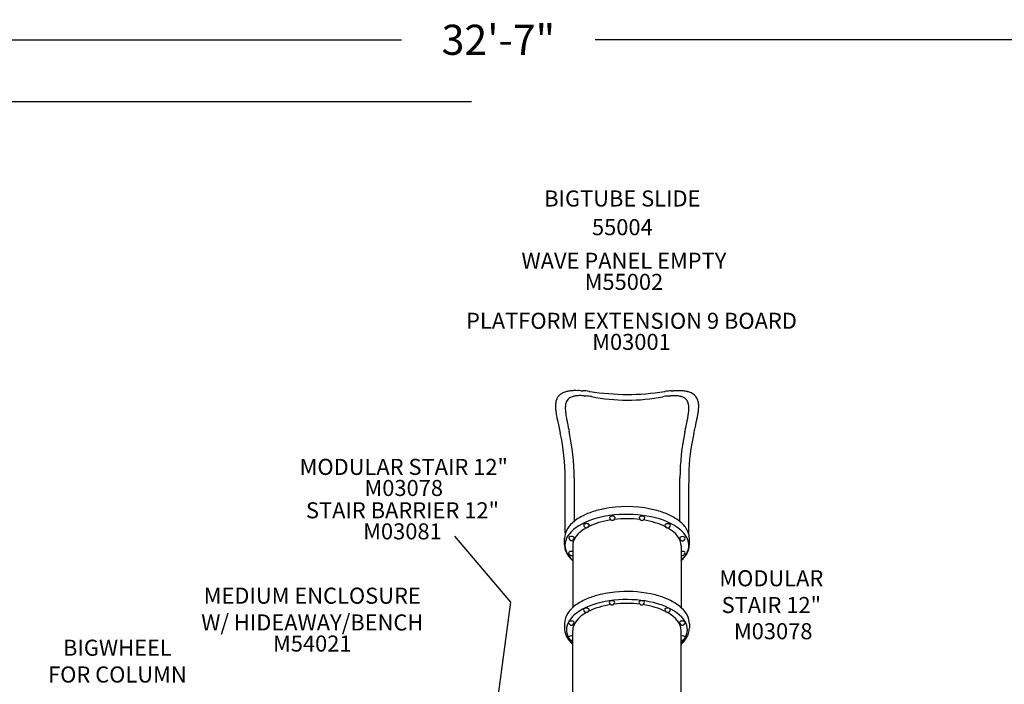
# Model space of a CAD drawing. Units: inches. Extents: x 185 to 798, y 19 to 373.
# Drawn here: x 309 to 554, y 207 to 373 of the extents above; entities that cross this region are included whole.
import ezdxf

# ---------------------------------------------------------------- set-up
doc = ezdxf.new("R2010")
doc.units = ezdxf.units.IN
doc.header["$LTSCALE"] = 12
doc.header["$MEASUREMENT"] = 0
for name, color, linetype in [('1', 7, 'Continuous'), ('2', 7, 'Continuous'), ('20', 7, 'Continuous'), ('33', 20, 'Continuous'), ('8', 7, 'Continuous')]:
    doc.layers.add(name, color=color, linetype=linetype)
doc.styles.add('NORMAL', font='simplex')
doc.styles.get("Standard").update_dxf_attribs({"font": 'romans.shx'})
doc.dimstyles.get("Standard").update_dxf_attribs({"dimscale": 60, "dimtxt": 0.0833, "dimasz": 0.0833, "dimexe": 0.0833, "dimexo": 0.04, "dimgap": 0.09, "dimtad": 0, "dimtih": 1, "dimtoh": 1, "dimdec": 4, "dimzin": 1, "dimdsep": 46, "dimlunit": 4, "dimtxsty": 'Standard', "dimcen": 0.09, "dimclrt": 150, "dimadec": 4, "dimazin": 0, "dimtfac": 1, "dimtdec": 0, "dimtofl": 0, "dimtmove": 0, "dimatfit": 3, "dimfxl": 1, "dimtolj": 1, "dimtzin": 0, "dimarcsym": 0})

# ---------------------------------------------------------------- blocks, each defined once
blk = doc.blocks.new('*D46')
at = {"layer": '33', "color": 0, "lineweight": -2, "transparency": 16777216}
for p, q in [((235.64, 212.41), (235.64, 372.57)), ((626.23, 192.71), (626.23, 372.57)), ((240.64, 367.57), (404.2, 367.57)), ((621.23, 367.57), (452.5, 367.57))]:
    blk.add_line(p, q, dxfattribs=at)
at = {"layer": '33', "color": 0, "transparency": 16777216}
for points in [[(240.64, 368.4), (240.64, 366.74), (235.64, 367.57)], [(621.23, 368.4), (621.23, 366.74), (626.23, 367.57)]]:
    blk.add_solid(points, dxfattribs=at)
at = {"layer": '33', "color": 150, "transparency": 16777216, "insert": (428.35, 367.57), "char_height": 7.5, "attachment_point": 5}
blk.add_mtext('\\A1;32\'-7"', dxfattribs=at)
blk = doc.blocks.new('*D47')
at = {"layer": '33', "color": 0, "lineweight": -2, "transparency": 16777216}
for p, q in [((421.66, 352.15), (194.54, 352.15)), ((199.54, 347.16), (199.54, 199.76)), ((199.54, 33.02), (199.54, 180.03)), ((376.28, 28.02), (194.54, 28.02))]:
    blk.add_line(p, q, dxfattribs=at)
at = {"layer": '33', "color": 0, "transparency": 16777216}
for points in [[(198.71, 347.16), (200.38, 347.16), (199.54, 352.15)], [(198.71, 33.02), (200.38, 33.02), (199.54, 28.02)]]:
    blk.add_solid(points, dxfattribs=at)
at = {"layer": '33', "color": 150, "transparency": 16777216, "insert": (199.54, 189.9), "char_height": 7.5, "attachment_point": 5}
blk.add_mtext('\\A1;27\'-0"', dxfattribs=at)

msp = doc.modelspace()

# ---------------------------------------------------------------- linework, layer by layer
at = {"layer": '1'}
for p, q in [((448.15, 280.19), (447.7, 280.2)), ((473.2, 280.17), (472.7, 280.17)), ((444.83, 241.78), (444.83, 243.4)), ((475.95, 241.78), (475.95, 243.4)), ((446.89, 241.56), (446.89, 226.18)), ((473.89, 241.56), (473.89, 226.18)), ((444.83, 222.15), (444.83, 221.05)), ((475.95, 222.15), (475.95, 221.05)), ((446.89, 193.63), (446.89, 220.47)), ((473.89, 193.63), (473.89, 220.47))]:
    msp.add_line(p, q, dxfattribs=at)
for centre, radius, start, end in [((446.62, 274.8), 5.32, 101.0921, 111.5019), ((447.23, 271.82), 8.36, 94.2438, 101.2897), ((447.62, 267.26), 12.94, 89.6561, 94.4912), ((448.15, 260.3), 19.9, 87.8478, 90.0034), ((457.1, 498.82), 218.8, 267.8514, 267.9934), ((448.99, 267.05), 13.12, 81.2828, 88.0439), ((449.15, 268.16), 12, 80.9501, 81.1957), ((460.58, 342.02), 62.74, 261.2474, 261.3678), ((449.23, 267.65), 12.49, 81.0795, 81.3193), ((460.51, 339.53), 60.27, 261.0752, 278.8037), ((460.61, 340.44), 61.16, 278.5847, 278.7071), ((471.65, 267.65), 12.46, 98.6229, 98.8095), ((471.73, 268.17), 11.97, 98.7477, 98.9382), ((471.86, 267.19), 12.96, 91.8055, 98.6923), ((464.28, 497.65), 217.63, 271.8888, 272.0313), ((472.69, 260.79), 19.38, 90.0134, 92.0599), ((473.25, 267.34), 12.83, 84.4106, 90.2303), ((473.73, 272.39), 7.76, 76.8319, 84.3213), ((474.37, 275.12), 4.95, 65.8105, 76.8226), ((447.26, 276.45), 4.67, 167.412, 174.7733), ((446.12, 276.7), 3.51, 151.7601, 167.286), ((445.52, 277.02), 2.82, 125.925, 151.6857), ((445.98, 276.39), 3.6, 111.4084, 126.0588), ((447.88, 276.31), 2.8, 155.18, 164.8892), ((447.29, 276.59), 2.15, 120.6081, 155.1968), ((447.67, 275.96), 2.88, 108.9381, 120.7488), ((448, 275.04), 3.86, 102.1659, 109.1281), ((448.41, 273.11), 5.83, 93.8153, 102.105), ((448.7, 269.33), 9.62, 88.5561, 94.017), ((448.66, 265), 13.95, 85.6804, 88.8641), ((457.6, 389.66), 111.03, 265.9294, 266.1913), ((449.54, 268.46), 10.44, 79.0185, 86.2402), ((460.5, 324.46), 46.63, 258.9066, 280.9723), ((471.32, 268.57), 10.31, 93.6093, 100.9119), ((463.42, 391.14), 112.52, 273.6964, 273.9543), ((472.15, 265.94), 12.99, 88.4383, 94.3102), ((472.3, 271.63), 7.3, 81.489, 88.3393), ((472.69, 274.31), 4.58, 73.3724, 81.3986), ((473.15, 275.83), 3, 59.2593, 73.4623), ((473.59, 276.57), 2.13, 24.4502, 59.2075), ((473.07, 276.32), 2.71, 14.7229, 24.7417), ((475.17, 276.83), 3.06, 28.9696, 66.433), ((475.16, 276.86), 3.06, 17.9292, 28.4024), ((474.35, 276.58), 3.91, 9.5701, 18.1014), ((449.09, 276.29), 6.51, 174.855, 180.4435), ((452.1, 276.34), 9.52, 180.5623, 185.993), ((460.7, 277.29), 18.17, 186.1429, 190.7674), ((450.38, 275.87), 5.34, 172.8624, 178.8678), ((453.08, 275.83), 8.04, 178.941, 183.2613), ((458.69, 276.21), 13.66, 183.5035, 188.1437), ((448.88, 276.05), 3.83, 164.9975, 172.7223), ((472.16, 276.07), 3.65, 6.7912, 14.8814), ((462.71, 276.17), 13.12, 351.557, 356.3829), ((470.63, 275.88), 5.2, 0.7771, 6.9522), ((468.12, 275.82), 7.71, 356.4253, 0.9311), ((466.97, 276.47), 11.32, 351.6903, 357.5461), ((473.21, 276.38), 5.07, 2.797, 9.699), ((471.29, 276.28), 7, 357.6018, 2.8814), ((480.35, 280.89), 38.15, 190.5759, 192.1441), ((746.9, 339.37), 311.03, 192.3448, 192.9575), ((471.91, 278.1), 27.02, 188.1522, 190.709), ((503.58, 284.05), 59.24, 190.6646, 191.6535), ((372.03, 293.44), 105.45, 347.7231, 348.5786), ((436.26, 280.47), 39.93, 348.5672, 350.0007), ((453.33, 277.46), 22.59, 350.0081, 351.816), ((422.26, 284.83), 56.82, 347.2704, 348.3442), ((450.41, 279.03), 28.08, 348.3268, 350.4067), ((459.92, 277.4), 18.43, 350.4777, 351.9956), ((717.92, 328.63), 278.16, 191.73, 192.1686), ((390.46, 258.26), 56.77, 0.2462, 11.9362), ((530.37, 258.1), 56.77, 167.938, 179.6189), ((178.15, 334.61), 303.66, 347.7084, 347.9106), ((-197.56, 425.17), 692.33, 347.01369, 347.24436), ((391.58, 258.08), 53.46, 0.3756, 12.4649), ((527.92, 258.16), 52.13, 167.3353, 178.853), ((-2761.88, 255.82), 3206.92, 359.8009, 0.04678), ((4139.63, 247.76), 3692.41, 179.83335, 180.00202), ((-2236.34, 256.51), 2709.93, 359.81206, 0.04177), ((576.14, 256.82), 100.36, 178.6376, 180.0162), ((1596.76, 248.92), 1121.01, 179.59804, 180.21823), ((458.98, 228.54), 22.64, 101.4727, 110.1565), ((460.39, 221.31), 30, 78.6365, 101.3642), ((461.67, 228.08), 23.11, 69.9305, 78.437), ((452.74, 240.78), 8.8, 126.4817, 136.4096), ((454.65, 238.27), 11.96, 118.6155, 126.6762), ((456.94, 234.08), 16.73, 110.1377, 118.6342), ((456.75, 248.59), 0.688, 180, 231.6868), ((456.75, 248.59), 0.688, 234.5082, 305.4918), ((456.75, 248.59), 0.688, 308.3132, 0), ((464.15, 248.58), 0.688, 180, 231.6868), ((464.15, 248.58), 0.688, 234.5082, 305.4918), ((464.15, 248.58), 0.688, 308.3132, 0), ((464.03, 234.54), 16.24, 59.1379, 69.9327), ((466.98, 239.52), 10.44, 47.3175, 59.0489), ((449.4, 243.34), 4.57, 145.2762, 179.1669), ((451.07, 242.34), 6.52, 136.24, 146.4525), ((450.31, 246.75), 0.688, 180, 231.6868), ((450.31, 246.75), 0.688, 234.5082, 305.4918), ((450.31, 246.75), 0.688, 308.3132, 0), ((470.55, 246.71), 0.688, 180, 231.6868), ((470.55, 246.71), 0.688, 234.5082, 305.4918), ((470.55, 246.71), 0.688, 308.3132, 0), ((470, 242.63), 6.11, 22.7184, 48.3509), ((446.58, 243.56), 0.688, 180, 231.6868), ((446.58, 243.55), 0.688, 234.5082, 305.4918), ((446.58, 243.56), 0.688, 308.3132, 0), ((474.23, 243.49), 0.688, 180, 231.6868), ((474.23, 243.49), 0.688, 308.3132, 0), ((471.61, 243.37), 4.34, 0.4058, 21.86), ((448.95, 241.79), 4.12, 180.1602, 198.2821), ((449.62, 242.01), 4.82, 198.1963, 209.5825), ((474.23, 243.49), 0.688, 234.5082, 305.4918), ((471.77, 241.8), 4.18, 340.0357, 359.7444), ((450.57, 242.54), 5.91, 209.5661, 219.4957), ((446.56, 239.82), 0.688, 180, 231.6868), ((451.85, 243.59), 7.57, 219.4192, 227.8045), ((446.56, 239.82), 0.688, 234.5082, 298.2255), ((474.21, 239.82), 0.688, 241.8641, 305.4918), ((468.67, 243.84), 7.93, 311.1718, 319.2692), ((474.21, 239.82), 0.688, 308.3132, 0), ((469.97, 242.72), 6.21, 319.2996, 328.8513), ((471.03, 242.07), 4.97, 328.9146, 340.063), ((452.57, 244.34), 8.61, 227.606, 228.7088), ((457.69, 211.38), 18.45, 106.337, 116.3096), ((459.86, 204.13), 26.02, 95.4167, 106.4256), ((460.38, 200.35), 29.83, 78.6302, 95.7263), ((461.65, 207.08), 22.99, 69.9265, 78.4371), ((463.97, 213.42), 16.23, 59.1312, 69.9296), ((451.49, 220.9), 7, 132.5294, 146.3112), ((453.47, 218.85), 9.86, 123.6833, 132.9322), ((455.39, 216.04), 13.26, 116.3421, 123.8589), ((456.68, 227.54), 0.688, 180, 231.6868), ((456.68, 227.54), 0.688, 234.5082, 305.4918), ((456.68, 227.54), 0.688, 308.3132, 0), ((464.09, 227.54), 0.688, 180, 231.6868), ((464.09, 227.54), 0.688, 234.5082, 305.4918), ((464.09, 227.54), 0.688, 308.3132, 0), ((466.88, 218.32), 10.53, 47.3138, 59.0337), ((469.7, 221.27), 6.45, 25.0966, 47.9929), ((449.57, 222.09), 4.75, 145.3541, 179.195), ((450.27, 225.69), 0.688, 180, 231.6868), ((450.27, 225.69), 0.688, 234.5082, 305.4918), ((450.27, 225.69), 0.688, 308.3132, 0), ((470.51, 225.69), 0.688, 180, 231.6868), ((470.51, 225.69), 0.688, 234.5082, 305.4918), ((470.51, 225.69), 0.688, 308.3132, 0), ((471.39, 222.12), 4.56, 0.4728, 24.456), ((449.2, 221.06), 4.37, 180.143, 194.3757), ((446.56, 222.48), 0.688, 180, 231.6868), ((446.56, 222.48), 0.688, 234.5082, 305.4918), ((446.56, 222.48), 0.688, 308.3132, 359.6145), ((474.21, 222.48), 0.688, 180.3855, 231.6868), ((474.21, 222.48), 0.688, 234.5082, 305.4918), ((474.21, 222.48), 0.688, 308.3132, 0), ((471.56, 221.06), 4.39, 342.0718, 359.8367), ((449.76, 221.22), 4.96, 194.5376, 209.1419), ((450.8, 221.8), 6.15, 209.1349, 218.8247), ((446.56, 218.78), 0.688, 180, 231.6868), ((469.59, 222.07), 6.61, 317.379, 327.9026), ((474.21, 218.78), 0.688, 308.3132, 0), ((470.83, 221.3), 5.16, 327.8639, 342.0824), ((452.08, 222.83), 7.79, 218.8862, 228.2489), ((446.56, 218.77), 0.688, 234.5082, 298.1926), ((474.21, 218.77), 0.688, 241.8095, 305.4918), ((468.52, 223.02), 8.05, 311.8281, 317.5687)]:
    msp.add_arc(centre, radius, start, end, dxfattribs=at)
for centre, major_axis, ratio, start_param, end_param in [((566.71, 281.43), (-120.6, 0.12), 0.045083, 0.285091, 0.288902), ((354.16, 281.59), (120.51, -0.1), 0.044826, 5.997299, 6.001117), ((460.39, 241.67), (15.44, 0), 0.5, 5.776825, 9.424778), ((460.39, 241.56), (-13.5, 0), 0.5, 5.013956, 5.49503), ((456.75, 248.59), (-0.688, 0), 0.5, 3.141593, 6.283185), ((456.75, 248.17), (-0.487, 0), 0.5, 0.506801, 0.611523), ((456.75, 248.17), (-0.487, 0), 0.5, 2.53007, 2.634791), ((460.39, 241.56), (-13.5, 0), 0.5, 4.712389, 4.946774), ((460.39, 241.56), (-13.5, 0), 0.5, 4.46886, 4.712389), ((464.15, 248.58), (-0.688, 0), 0.5, 3.141593, 6.283185), ((464.15, 248.16), (-0.487, 0), 0.5, 0.506801, 0.611523), ((460.39, 241.56), (-13.5, 0), 0.5, 3.920396, 4.401677), ((464.15, 248.16), (-0.487, 0), 0.5, 2.53007, 2.634791), ((460.39, 241.56), (-13.5, 0), 0.5, 5.553081, 6.283185), ((450.31, 246.75), (-0.688, 0), 0.5, 3.141593, 6.283185), ((450.31, 246.33), (-0.487, 0), 0.5, 0.506801, 0.611523), ((450.31, 246.33), (-0.487, 0), 0.5, 2.53007, 2.634791), ((470.55, 246.71), (-0.688, 0), 0.5, 3.141593, 6.283185), ((470.55, 246.29), (-0.487, 0), 0.5, 0.506801, 0.611523), ((460.39, 241.56), (-13.5, 0), 0.5, 3.141593, 3.86296), ((470.55, 246.29), (-0.487, 0), 0.5, 2.53007, 2.634791), ((446.58, 243.56), (-0.688, 0), 0.5, 3.141593, 6.283185), ((446.58, 243.13), (-0.487, 0), 0.5, 0.506801, 0.611523), ((446.58, 243.13), (-0.487, 0), 0.5, 2.53007, 2.634791), ((474.23, 243.49), (-0.688, 0), 0.5, 3.141593, 6.283185), ((474.23, 243.07), (-0.487, 0), 0.5, 0.506801, 0.611523), ((474.23, 243.07), (-0.487, 0), 0.5, 2.53007, 2.634791), ((460.39, 241.67), (15.44, 0), 0.5, 3.141593, 3.648042), ((446.56, 239.82), (-0.688, 0), 0.5, 4.219762, 6.283185), ((446.56, 239.4), (-0.487, 0), 0.5, 0.506801, 0.611523), ((474.21, 239.82), (-0.688, 0), 0.5, 3.141593, 5.203453), ((474.21, 239.4), (-0.487, 0), 0.5, 2.53007, 2.634791), ((460.39, 220.63), (-15.07, 0), 0.5, 2.6804, 6.283185), ((450.27, 225.69), (-0.688, 0), 0.5, 3.141593, 6.283185), ((460.39, 220.47), (-13.5, 0), 0.5, 5.012463, 5.508971), ((456.68, 227.54), (-0.688, 0), 0.5, 3.141593, 6.283185), ((456.68, 227.12), (-0.487, 0), 0.5, 0.506801, 0.611523), ((456.68, 227.12), (-0.487, 0), 0.5, 2.53007, 2.634791), ((460.39, 220.47), (-13.5, 0), 0.5, 4.468501, 4.95627), ((464.09, 227.54), (-0.688, 0), 0.5, 3.141593, 6.283185), ((464.09, 227.12), (-0.487, 0), 0.5, 0.506801, 0.611523), ((460.39, 220.47), (-13.5, 0), 0.5, 3.915801, 4.412308), ((464.09, 227.12), (-0.487, 0), 0.5, 2.53007, 2.634791), ((470.51, 225.69), (-0.688, 0), 0.5, 3.141593, 6.283185), ((460.39, 220.47), (-13.5, 0), 0.5, 5.543463, 6.283185), ((450.27, 225.27), (-0.487, 0), 0.5, 0.506801, 0.611523), ((450.27, 225.27), (-0.487, 0), 0.5, 2.53007, 2.634791), ((470.51, 225.27), (-0.487, 0), 0.5, 0.506801, 0.611523), ((460.39, 220.47), (-13.5, 0), 0.5, 3.141593, 3.88131), ((470.51, 225.27), (-0.487, 0), 0.5, 2.53007, 2.634791), ((446.56, 222.48), (-0.688, 0), 0.5, 3.299459, 6.283185), ((446.56, 222.06), (-0.487, 0), 0.5, 0.506801, 0.611523), ((446.56, 222.06), (-0.487, 0), 0.5, 2.53007, 2.634791), ((474.21, 222.48), (-0.688, 0), 0.5, 3.141593, 6.125313), ((474.21, 222.06), (-0.487, 0), 0.5, 0.506801, 0.611523), ((474.21, 222.06), (-0.487, 0), 0.5, 2.53007, 2.634791), ((460.39, 220.63), (-15.07, 0), 0.5, 0, 0.461193), ((446.56, 218.78), (-0.688, 0), 0.5, 4.220336, 6.283185), ((474.21, 218.78), (-0.688, 0), 0.5, 3.141593, 5.204406), ((446.56, 218.35), (-0.487, 0), 0.5, 0.506801, 0.611523), ((474.21, 218.35), (-0.487, 0), 0.5, 2.53007, 2.634791)]:
    msp.add_ellipse(centre, major_axis=major_axis, ratio=ratio, start_param=start_param, end_param=end_param, dxfattribs=at)

# ---------------------------------------------------------------- texts
at = {"layer": '20', "char_height": 4, "attachment_point": 2, "style": 'NORMAL'}
for s, insert, width in [('55004', (459.25, 322.91), 18.0952), ('M55002', (459.64, 309.29), 117.3365), ('M03001', (461.53, 294.34), 117.3365), ('M03078', (404.77, 257.96), 117.3365), ('M03081', (404.45, 247.15), 117.3365), ('M03078', (496.85, 222.29), 117.3365), ('M54021', (381.97, 219.22), 117.3365)]:
    msp.add_mtext(s, dxfattribs=dict(at, insert=insert, width=width))
at = {"layer": '8', "char_height": 4, "attachment_point": 8, "style": 'NORMAL'}
for s, insert, width in [('BIGTUBE SLIDE ', (459.25, 324.8), 78.5646), ('WAVE PANEL EMPTY', (459.64, 309.29), 117.3365), ('PLATFORM EXTENSION 9 BOARD ', (461.53, 294.34), 117.3365), ('MODULAR STAIR 12"', (404.77, 257.96), 117.3365), ('STAIR BARRIER 12"', (404.45, 247.15), 117.3365), ('MODULAR STAIR 12"', (496.38, 223.56), 40.0524), ('MEDIUM ENCLOSURE\\PW/ HIDEAWAY/BENCH', (381.97, 219.22), 117.3365), ('BIGWHEEL \\PFOR COLUMN', (333.4, 206.26), 117.3365)]:
    msp.add_mtext(s, dxfattribs=dict(at, insert=insert, width=width))

# ---------------------------------------------------------------- dimensions: what is measured, and where the dimension line sits
at = {"layer": '33'}
dim = msp.add_linear_dim(base=(626.23, 367.57), p1=(235.64, 210.01), p2=(626.23, 190.31), dimstyle='Standard', override={"dimtxt": 0.125, "dimdec": 0, "dimsah": 1}, dxfattribs=at)
dim.commit()
dim.dimension.update_dxf_attribs({"geometry": '*D46', "text_midpoint": (428.35, 367.57), "dimtype": 160})
dim = msp.add_linear_dim(base=(199.54, 352.15), p1=(378.68, 28.02), p2=(424.06, 352.15), angle=90, dimstyle='Standard', override={"dimtxt": 0.125, "dimdec": 0, "dimsah": 1}, dxfattribs=at)
dim.commit()
dim.dimension.update_dxf_attribs({"geometry": '*D47', "text_midpoint": (199.54, 189.9), "dimtype": 160})

# ---------------------------------------------------------------- leaders
at = {"layer": '2'}
msp.add_leader([(426.87, 193.14), (431.43, 227.5), (417.52, 243.92)], dimstyle='Standard', dxfattribs=at)

doc.saveas('drawing.dxf')
